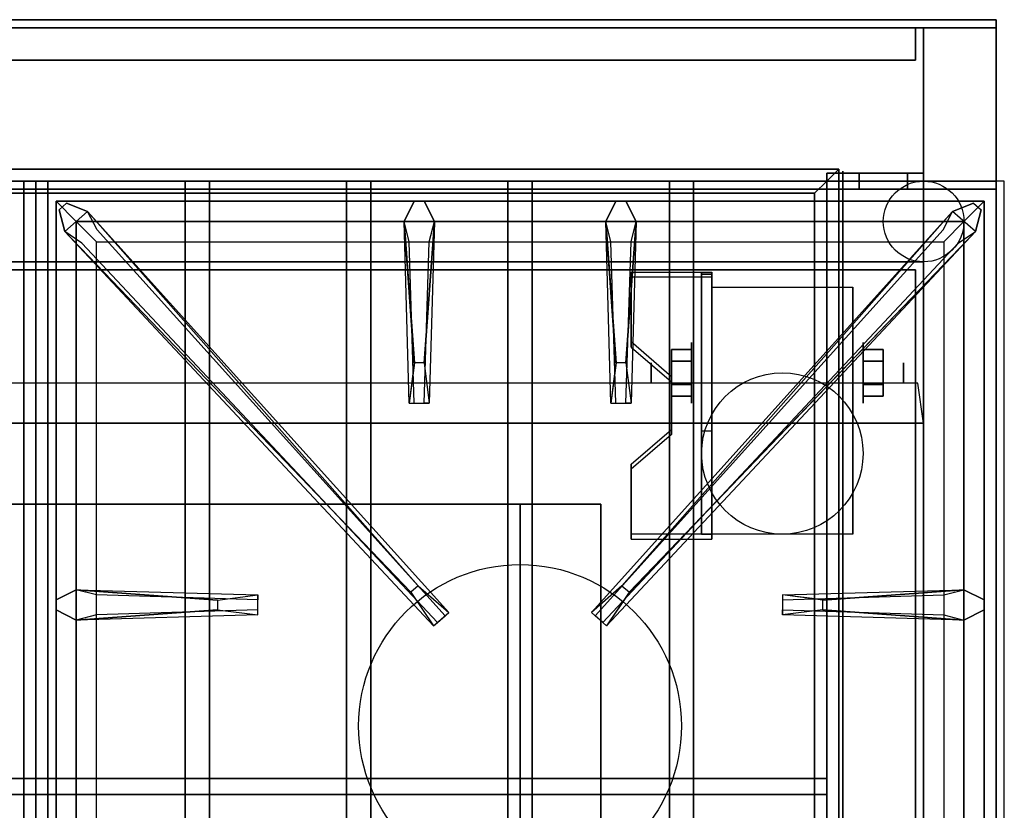
# Model space of a CAD drawing. Extents: x -72 to 72, y -19 to 19.
# Drawn here: x 6 to 18, y 9 to 19 of the extents above; entities that cross this region are included whole.
import ezdxf

# ---------------------------------------------------------------- set-up
doc = ezdxf.new("R2010")
doc.units = 0
for name, color, linetype in [('3D', 254, 'CONTINUOUS'), ('3D-BLACK', 250, 'CONTINUOUS'), ('3D-CASTIRON', 251, 'CONTINUOUS'), ('3D-FLAT', 7, 'CONTINUOUS'), ('3D-NON', 43, 'CONTINUOUS'), ('3D-PIPE', 252, 'CONTINUOUS')]:
    doc.layers.add(name, color=color, linetype=linetype)

msp = doc.modelspace()

# ---------------------------------------------------------------- linework, layer by layer
at = {"layer": '3D', "extrusion": (1, 0, 0)}
for centre, radius in [((14.625, 2.5, 14.625), 0.375), ((14.625, 2.5, 14.125), 0.125)]:
    msp.add_circle(centre, radius, dxfattribs=at)
at = {"layer": '3D', "extrusion": (-1, 0, 0)}
for centre, radius in [((-14.625, 2.5, -16.75), 0.375), ((-14.625, 2.5, -17.25), 0.125)]:
    msp.add_circle(centre, radius, dxfattribs=at)
at = {"layer": '3D', "extrusion": (1, 0, 0)}
for centre in [(14.625, 2.5, 14.875), (14.625, 2.5, 16.625)]:
    msp.add_arc(centre, 1.061, 225, 0, dxfattribs=at)
at = {"layer": '3D', "extrusion": (0, -1, 0)}
for centre, start, end in [((12.5, 24, -13), 0, 90), ((12.5, 12, -13), 270, 0)]:
    msp.add_arc(centre, 1, start, end, dxfattribs=at)
at = {"layer": '3D'}
for points in [[(-15.45, 17.15, 65.45), (-15.3, 17, 65.3), (16.3, 17, 65.3), (16.45, 17.15, 65.45)], [(-15.3, 17, 65.6), (-15.45, 17.15, 65.45), (16.45, 17.15, 65.45), (16.3, 17, 65.6)], [(16.45, 17.15, 65.45), (16.3, 17, 65.3), (16.3, 2, 65.3), (16.45, 1.85, 65.45)], [(16.3, 17, 65.6), (16.45, 17.15, 65.45), (16.45, 1.85, 65.45), (16.3, 2, 65.6)], [(-15.15, 16.85, 65.45), (-15.3, 17, 65.6), (16.3, 17, 65.6), (16.15, 16.85, 65.45)], [(-15.3, 17, 65.3), (-15.15, 16.85, 65.45), (16.15, 16.85, 65.45), (16.3, 17, 65.3)], [(16.15, 16.85, 65.45), (16.3, 17, 65.6), (16.3, 2, 65.6), (16.15, 2.15, 65.45)], [(16.3, 17, 65.3), (16.15, 16.85, 65.45), (16.15, 2.15, 65.45), (16.3, 2, 65.3)], [(14.875, 15.874, 4.087), (14.875, 15.811, 4.195), (13.875, 15.811, 4.195), (13.875, 15.874, 4.087)], [(14.875, 15.874, 4.087), (14.875, 12.626, 2.212), (14.75, 12.626, 2.212), (14.75, 15.874, 4.087)], [(14.875, 15.874, 4.087), (14.875, 15.849, 2.629), (14.75, 15.849, 2.629), (14.75, 15.874, 4.087)], [(14.875, 15.849, 2.629), (14.875, 13.901, 1.504), (14.75, 13.901, 1.504), (14.75, 15.849, 2.629)], [(13.875, 15.008, 3.587), (13.875, 14.945, 3.695), (14.375, 14.512, 3.445), (14.375, 14.575, 3.337)], [(14.375, 14.769, 2.25), (14.625, 14.769, 2.25), (14.625, 14.914, 2.5), (14.375, 14.914, 2.5)], [(14.375, 14.914, 2.5), (14.625, 14.914, 2.5), (14.625, 14.769, 2.75), (14.375, 14.769, 2.75)], [(17, 14.769, 2.75), (16.75, 14.769, 2.75), (16.75, 14.914, 2.5), (17, 14.914, 2.5)], [(17, 14.914, 2.5), (16.75, 14.914, 2.5), (16.75, 14.769, 2.25), (17, 14.769, 2.25)], [(17.5, 14, 79), (17.43, 14.497, 79.497), (-16.57, 14.497, 79.497), (-16.5, 14, 79)], [(14.375, 14.481, 2.75), (14.625, 14.481, 2.75), (14.625, 14.336, 2.5), (14.375, 14.336, 2.5)], [(14.375, 14.336, 2.5), (14.625, 14.336, 2.5), (14.625, 14.481, 2.25), (14.375, 14.481, 2.25)], [(17, 14.481, 2.25), (16.75, 14.481, 2.25), (16.75, 14.336, 2.5), (17, 14.336, 2.5)], [(17, 14.336, 2.5), (16.75, 14.336, 2.5), (16.75, 14.481, 2.75), (17, 14.481, 2.75)], [(14.375, 13.925, 2.962), (14.375, 13.863, 3.07), (13.875, 13.43, 2.82), (13.875, 13.492, 2.712)], [(14.875, 12.626, 2.212), (14.875, 13.901, 1.504), (14.75, 13.901, 1.504), (14.75, 12.626, 2.212)], [(13.875, 12.626, 2.212), (13.875, 12.564, 2.32), (14.875, 12.564, 2.32), (14.875, 12.626, 2.212)]]:
    msp.add_3dface(points, dxfattribs=at)
at = {"layer": '3D', "invisible_edges": 15}
for points in [[(14.875, 15.874, 4.087), (13.875, 15.874, 4.087), (13.875, 15.008, 3.587), (14.875, 15.008, 3.587)], [(14.875, 15.811, 4.195), (13.875, 15.811, 4.195), (13.875, 14.945, 3.695), (14.875, 14.945, 3.695)], [(14.375, 14.575, 3.337), (14.875, 14.575, 3.337), (14.875, 15.008, 3.587), (13.875, 15.008, 3.587)], [(14.375, 14.512, 3.445), (14.875, 14.512, 3.445), (14.875, 14.945, 3.695), (13.875, 14.945, 3.695)], [(14.875, 14.575, 3.337), (14.375, 14.575, 3.337), (14.375, 13.925, 2.962), (14.875, 13.925, 2.962)], [(14.875, 14.512, 3.445), (14.375, 14.512, 3.445), (14.375, 13.863, 3.07), (14.875, 13.863, 3.07)], [(13.875, 13.492, 2.712), (14.875, 13.492, 2.712), (14.875, 13.925, 2.962), (14.375, 13.925, 2.962)], [(13.875, 13.43, 2.82), (14.875, 13.43, 2.82), (14.875, 13.863, 3.07), (14.375, 13.863, 3.07)], [(14.875, 13.492, 2.712), (13.875, 13.492, 2.712), (13.875, 12.626, 2.212), (14.875, 12.626, 2.212)], [(14.875, 13.43, 2.82), (13.875, 13.43, 2.82), (13.875, 12.564, 2.32), (14.875, 12.564, 2.32)]]:
    msp.add_3dface(points, dxfattribs=at)
at = {"layer": '3D-BLACK', "extrusion": (-1, 0, 0)}
msp.add_circle((-14.625, 2.5, -16.5), 2.5, dxfattribs=at)
at = {"layer": '3D-CASTIRON'}
msp.add_circle((12.5, 10.25, 35.2), 2, dxfattribs=at)
for points in [[(6.5, 17, 35), (-5.5, 17, 35), (-5.5, 3.5, 35), (6.5, 3.5, 35)], [(18.5, 17, 35), (6.5, 17, 35), (6.5, 3.5, 35), (18.5, 3.5, 35)], [(6.75, 16.75, 35.375), (6.75, 3.75, 35.375), (7, 4, 35.375), (7, 16.5, 35.375)], [(18.25, 16.75, 35.375), (6.75, 16.75, 35.375), (7, 16.5, 35.375), (18, 16.5, 35.375)], [(6.75, 16.75, 35), (6.75, 3.75, 35), (6.75, 3.75, 35.375), (6.75, 16.75, 35.375)], [(18.25, 16.75, 35), (6.75, 16.75, 35), (6.75, 16.75, 35.375), (18.25, 16.75, 35.375)], [(11.19, 14.75, 36), (11.062, 16.5, 36), (11.188, 16.75, 35.375), (11.062, 16.5, 35.375)], [(13.69, 14.75, 36), (13.562, 16.5, 36), (13.688, 16.75, 35.375), (13.562, 16.5, 35.375)], [(18.25, 3.75, 35.375), (18.25, 16.75, 35.375), (18, 16.5, 35.375), (18, 4, 35.375)], [(18.25, 3.75, 35), (18.25, 16.75, 35), (18.25, 16.75, 35.375), (18.25, 3.75, 35.375)], [(11.147, 11.908, 36), (6.859, 16.376, 36), (6.788, 16.646, 35.375), (6.859, 16.376, 35.375)], [(7.141, 16.624, 35.375), (11.617, 11.654, 35.375), (11.57, 11.613, 35.25), (7.259, 16.395, 35)], [(17.859, 16.624, 35.375), (13.383, 11.654, 35.375), (13.43, 11.613, 35.25), (17.741, 16.395, 35)], [(13.853, 11.908, 36), (18.141, 16.376, 36), (18.212, 16.646, 35.375), (18.141, 16.376, 35.375)], [(7, 16.5, 35.375), (7, 4, 35.375), (7.25, 4.25, 35), (7.25, 16.25, 35)], [(18, 16.5, 35.375), (7, 16.5, 35.375), (7.25, 16.25, 35), (17.75, 16.25, 35)], [(11.438, 16.5, 35.375), (11.375, 14.25, 35.375), (11.312, 14.25, 35.25), (11.375, 16.25, 35)], [(13.938, 16.5, 35.375), (13.875, 14.25, 35.375), (13.812, 14.25, 35.25), (13.875, 16.25, 35)], [(18, 4, 35.375), (18, 16.5, 35.375), (17.75, 16.25, 35), (17.75, 4.25, 35)], [(7, 11.938, 35.375), (9.25, 11.875, 35.375), (9.25, 11.812, 35.25), (7.25, 11.875, 35)], [(16.25, 11.81, 36), (18, 11.938, 36), (18.25, 11.812, 35.375), (18, 11.938, 35.375)], [(8.75, 11.69, 36), (7, 11.562, 36), (6.75, 11.688, 35.375), (7, 11.562, 35.375)], [(18, 11.562, 35.375), (15.75, 11.625, 35.375), (15.75, 11.688, 35.25), (17.75, 11.625, 35)]]:
    msp.add_3dface(points, dxfattribs=at)
for points, invisible_edges in [([(6.859, 16.376, 36), (7.141, 16.624, 36), (6.882, 16.729, 35.375), (6.788, 16.646, 35.375)], 10), ([(11.238, 11.987, 36), (7.141, 16.624, 36), (6.882, 16.729, 35.375), (7.141, 16.624, 35.375)], 8), ([(11.062, 16.5, 36), (11.438, 16.5, 36), (11.312, 16.75, 35.375), (11.188, 16.75, 35.375)], 10), ([(11.31, 14.75, 36), (11.438, 16.5, 36), (11.312, 16.75, 35.375), (11.438, 16.5, 35.375)], 8), ([(13.562, 16.5, 36), (13.938, 16.5, 36), (13.812, 16.75, 35.375), (13.688, 16.75, 35.375)], 10), ([(13.762, 11.987, 36), (17.859, 16.624, 36), (18.118, 16.729, 35.375), (17.859, 16.624, 35.375)], 8), ([(13.81, 14.75, 36), (13.938, 16.5, 36), (13.812, 16.75, 35.375), (13.938, 16.5, 35.375)], 8), ([(18.141, 16.376, 36), (17.859, 16.624, 36), (18.118, 16.729, 35.375), (18.212, 16.646, 35.375)], 10), ([(11.238, 11.987, 36), (11.146, 11.906, 36), (6.859, 16.376, 36), (7.141, 16.624, 36)], 13), ([(7.141, 16.624, 35.375), (11.238, 11.987, 36), (11.617, 11.654, 35.375), (7.141, 16.624, 35.375)], 4), ([(17.859, 16.624, 35.375), (13.762, 11.987, 36), (13.383, 11.654, 35.375), (17.859, 16.624, 35.375)], 4), ([(13.762, 11.987, 36), (13.854, 11.906, 36), (18.141, 16.376, 36), (17.859, 16.624, 36)], 13), ([(11.062, 16.5, 35.375), (11.19, 14.75, 36), (11.125, 14.25, 35.375), (11.062, 16.5, 35.375)], 1), ([(11.062, 16.5, 35.375), (11.125, 14.25, 35.375), (11.188, 14.25, 35.25), (11.125, 16.25, 35)], 1), ([(11.31, 14.75, 36), (11.188, 14.75, 36), (11.062, 16.5, 36), (11.438, 16.5, 36)], 13), ([(11.438, 16.5, 35.375), (11.31, 14.75, 36), (11.375, 14.25, 35.375), (11.438, 16.5, 35.375)], 4), ([(13.562, 16.5, 35.375), (13.69, 14.75, 36), (13.625, 14.25, 35.375), (13.562, 16.5, 35.375)], 1), ([(13.562, 16.5, 35.375), (13.625, 14.25, 35.375), (13.688, 14.25, 35.25), (13.625, 16.25, 35)], 1), ([(13.81, 14.75, 36), (13.688, 14.75, 36), (13.562, 16.5, 36), (13.938, 16.5, 36)], 13), ([(13.938, 16.5, 35.375), (13.81, 14.75, 36), (13.875, 14.25, 35.375), (13.938, 16.5, 35.375)], 4), ([(6.859, 16.376, 35.375), (11.147, 11.908, 36), (11.429, 11.489, 35.375), (6.859, 16.376, 35.375)], 1), ([(6.859, 16.376, 35.375), (11.429, 11.489, 35.375), (11.476, 11.53, 35.25), (7.071, 16.23, 35)], 1), ([(18.141, 16.376, 35.375), (13.571, 11.489, 35.375), (13.524, 11.53, 35.25), (17.929, 16.23, 35)], 1), ([(18.141, 16.376, 35.375), (13.853, 11.908, 36), (13.571, 11.489, 35.375), (18.141, 16.376, 35.375)], 1), ([(11.125, 14.25, 35.375), (11.375, 14.25, 35.375), (11.31, 14.75, 36), (11.188, 14.75, 36)], 2), ([(13.625, 14.25, 35.375), (13.875, 14.25, 35.375), (13.81, 14.75, 36), (13.688, 14.75, 36)], 2), ([(11.188, 14.25, 35.25), (11.312, 14.25, 35.25), (11.375, 14.25, 35.375), (11.125, 14.25, 35.375)], 14), ([(13.688, 14.25, 35.25), (13.812, 14.25, 35.25), (13.875, 14.25, 35.375), (13.625, 14.25, 35.375)], 14), ([(11.429, 11.489, 35.375), (11.617, 11.654, 35.375), (11.238, 11.987, 36), (11.146, 11.906, 36)], 2), ([(13.571, 11.489, 35.375), (13.383, 11.654, 35.375), (13.762, 11.987, 36), (13.854, 11.906, 36)], 2), ([(8.75, 11.81, 36), (7, 11.938, 36), (6.75, 11.812, 35.375), (7, 11.938, 35.375)], 8), ([(7, 11.562, 36), (7, 11.938, 36), (6.75, 11.812, 35.375), (6.75, 11.688, 35.375)], 10), ([(7, 11.938, 35.375), (8.75, 11.81, 36), (9.25, 11.875, 35.375), (7, 11.938, 35.375)], 4), ([(8.75, 11.81, 36), (8.75, 11.688, 36), (7, 11.562, 36), (7, 11.938, 36)], 13), ([(9.25, 11.625, 35.375), (9.25, 11.875, 35.375), (8.75, 11.81, 36), (8.75, 11.688, 36)], 2), ([(9.25, 11.688, 35.25), (9.25, 11.812, 35.25), (9.25, 11.875, 35.375), (9.25, 11.625, 35.375)], 14), ([(18, 11.938, 35.375), (16.25, 11.81, 36), (15.75, 11.875, 35.375), (18, 11.938, 35.375)], 1), ([(18, 11.938, 35.375), (15.75, 11.875, 35.375), (15.75, 11.812, 35.25), (17.75, 11.875, 35)], 1), ([(15.75, 11.875, 35.375), (15.75, 11.625, 35.375), (16.25, 11.69, 36), (16.25, 11.812, 36)], 2), ([(15.75, 11.812, 35.25), (15.75, 11.688, 35.25), (15.75, 11.625, 35.375), (15.75, 11.875, 35.375)], 14), ([(16.25, 11.69, 36), (16.25, 11.812, 36), (18, 11.938, 36), (18, 11.562, 36)], 13), ([(18, 11.938, 36), (18, 11.562, 36), (18.25, 11.688, 35.375), (18.25, 11.812, 35.375)], 10), ([(7, 11.562, 35.375), (8.75, 11.69, 36), (9.25, 11.625, 35.375), (7, 11.562, 35.375)], 1), ([(7, 11.562, 35.375), (9.25, 11.625, 35.375), (9.25, 11.688, 35.25), (7.25, 11.625, 35)], 1), ([(11.476, 11.53, 35.25), (11.57, 11.613, 35.25), (11.617, 11.654, 35.375), (11.429, 11.489, 35.375)], 14), ([(13.524, 11.53, 35.25), (13.43, 11.613, 35.25), (13.383, 11.654, 35.375), (13.571, 11.489, 35.375)], 14), ([(18, 11.562, 35.375), (16.25, 11.69, 36), (15.75, 11.625, 35.375), (18, 11.562, 35.375)], 4), ([(16.25, 11.69, 36), (18, 11.562, 36), (18.25, 11.688, 35.375), (18, 11.562, 35.375)], 8)]:
    msp.add_3dface(points, dxfattribs=dict(at, invisible_edges=invisible_edges))
at = {"layer": '3D-FLAT'}
msp.add_circle((15.75, 13.625, 5.75), 1, dxfattribs=at)
for points in [[(18.4, 19, 36), (-17.4, 19, 36), (-17.4, 17, 36), (18.4, 17, 36)], [(18.4, 19, 35), (-17.4, 19, 35), (-17.4, 17, 35), (18.4, 17, 35)], [(17.5, 18.9, 59), (-16.5, 18.9, 59), (-16.5, 1, 59), (17.5, 1, 59)], [(17.5, 18.9, 58.2), (-16.5, 18.9, 58.2), (-16.5, 1, 58.2), (17.5, 1, 58.2)], [(17.5, 18.9, 78), (-16.5, 18.9, 78), (-16.5, 1, 78), (17.5, 1, 78)], [(17.4, 18.9, 59.1), (-16.4, 18.9, 59.1), (-16.4, 18.5, 59.1), (17.4, 18.5, 59.1)], [(17.4, 18.9, 77.9), (-16.4, 18.9, 77.9), (-16.4, 18.5, 77.9), (17.4, 18.5, 77.9)], [(18.4, 18.9, 78), (17.5, 18.9, 78), (17.5, 1, 78), (18.4, 1, 78)], [(18.4, 18.9, 58.2), (17.5, 18.9, 58.2), (17.5, 1, 58.2), (18.4, 1, 58.2)], [(16.5, 17.1, 69.1), (16.3, 17.1, 69.1), (16.3, 1.9, 69.1), (16.5, 1.9, 69.1)], [(16.5, 17.1, 68.9), (16.3, 17.1, 68.9), (16.3, 1.9, 68.9), (16.5, 1.9, 68.9)], [(16.5, 17.1, 67.1), (16.3, 17.1, 67.1), (16.3, 1.9, 67.1), (16.5, 1.9, 67.1)], [(16.5, 17.1, 66.9), (16.3, 17.1, 66.9), (16.3, 1.9, 66.9), (16.5, 1.9, 66.9)], [(16.5, 17.1, 65.1), (16.3, 17.1, 65.1), (16.3, 1.9, 65.1), (16.5, 1.9, 65.1)], [(16.5, 17.1, 64.9), (16.3, 17.1, 64.9), (16.3, 1.9, 64.9), (16.5, 1.9, 64.9)], [(16.5, 17.1, 63.1), (16.3, 17.1, 63.1), (16.3, 1.9, 63.1), (16.5, 1.9, 63.1)], [(16.5, 17.1, 62.9), (16.3, 17.1, 62.9), (16.3, 1.9, 62.9), (16.5, 1.9, 62.9)], [(16.5, 17.1, 61.1), (16.3, 17.1, 61.1), (16.3, 1.9, 61.1), (16.5, 1.9, 61.1)], [(16.5, 17.1, 60.9), (16.3, 17.1, 60.9), (16.3, 1.9, 60.9), (16.5, 1.9, 60.9)], [(16.5, 16.9, 59.9), (16.5, 17.1, 59.9), (17.3, 17.1, 59.9), (17.3, 16.9, 59.9)], [(17.5, 16.9, 70.1), (17.5, 17.1, 70.1), (16.5, 17.1, 70.1), (16.5, 16.9, 70.1)], [(16.7, 16.9, 60.1), (16.7, 17.1, 60.1), (17.5, 17.1, 60.1), (17.5, 16.9, 60.1)], [(17.3, 16.9, 69.9), (17.3, 17.1, 69.9), (16.7, 17.1, 69.9), (16.7, 16.9, 69.9)], [(17.5, 16.9, 59), (17.5, 17.1, 59), (17.3, 17.1, 59), (17.3, 16.9, 59)], [(17.3, 16.9, 69), (17.3, 17.1, 69), (17.5, 17.1, 69), (17.5, 16.9, 69)], [(6.65, 17, 65.6), (6.65, 2, 65.6), (6.35, 2, 65.6), (6.35, 17, 65.6)], [(6.65, 17, 65.3), (6.65, 2, 65.3), (6.35, 2, 65.3), (6.35, 17, 65.3)], [(8.65, 17, 65.6), (8.65, 2, 65.6), (8.35, 2, 65.6), (8.35, 17, 65.6)], [(8.65, 17, 65.3), (8.65, 2, 65.3), (8.35, 2, 65.3), (8.35, 17, 65.3)], [(10.65, 17, 65.6), (10.65, 2, 65.6), (10.35, 2, 65.6), (10.35, 17, 65.6)], [(10.65, 17, 65.3), (10.65, 2, 65.3), (10.35, 2, 65.3), (10.35, 17, 65.3)], [(12.65, 17, 65.6), (12.65, 2, 65.6), (12.35, 2, 65.6), (12.35, 17, 65.6)], [(12.65, 17, 65.3), (12.65, 2, 65.3), (12.35, 2, 65.3), (12.35, 17, 65.3)], [(14.65, 17, 65.6), (14.65, 2, 65.6), (14.35, 2, 65.6), (14.35, 17, 65.6)], [(14.65, 17, 65.3), (14.65, 2, 65.3), (14.35, 2, 65.3), (14.35, 17, 65.3)], [(-17.4, -12.25, 26.8), (18.4, -12.25, 26.8), (18.4, 16.9, 26.8), (-17.4, 16.9, 26.8)], [(-17.4, -12.25, 6), (18.4, -12.25, 6), (18.4, 16.9, 6), (-17.4, 16.9, 6)], [(17.4, 15.9, 57), (17.4, 1.1, 57), (-16.4, 1.1, 57), (-16.4, 15.9, 57)], [(17.4, 15.9, 58), (17.4, 1.1, 58), (-16.4, 1.1, 58), (-16.4, 15.9, 58)], [(14.875, 15.686, 5.75), (16.625, 15.686, 5.75), (16.625, 12.625, 5.75), (14.875, 12.625, 5.75)], [(14.375, 14.481, 2.25), (14.625, 14.481, 2.25), (14.625, 14.769, 2.25), (14.375, 14.769, 2.25)], [(14.375, 14.769, 2.75), (14.625, 14.769, 2.75), (14.625, 14.481, 2.75), (14.375, 14.481, 2.75)], [(17, 14.769, 2.25), (16.75, 14.769, 2.25), (16.75, 14.481, 2.25), (17, 14.481, 2.25)], [(17, 14.481, 2.75), (16.75, 14.481, 2.75), (16.75, 14.769, 2.75), (17, 14.769, 2.75)], [(17.5, 14, 79), (-16.5, 14, 79), (-16.5, 2, 79), (17.5, 2, 79)], [(12.5, 13, 25), (12.5, -12, 25), (-14.5, -12, 25), (-14.5, 13, 25)], [(-14.5, 13, 11), (-14.5, -12, 11), (12.5, -12, 11), (12.5, 13, 11)], [(16.3, 9.4, 65.3), (-15.3, 9.4, 65.3), (-15.3, 9.6, 65.3), (16.3, 9.6, 65.3)], [(16.3, 9.4, 65.1), (-15.3, 9.4, 65.1), (-15.3, 9.6, 65.1), (16.3, 9.6, 65.1)]]:
    msp.add_3dface(points, dxfattribs=at)
at = {"layer": '3D-FLAT', "invisible_edges": 5}
for points in [[(18.4, 17, 58), (17.5, 16, 58), (-16.5, 16, 58), (-17.4, 17, 58)], [(18.4, 0, 58), (17.5, 1, 58), (17.5, 16, 58), (18.4, 17, 58)]]:
    msp.add_3dface(points, dxfattribs=at)
at = {"layer": '3D-NON'}
for points in [[(18.4, 19, 36), (18.4, 19, 58), (-17.4, 19, 58), (-17.4, 19, 36)], [(18.4, 19, 35), (-17.4, 19, 35), (-17.4, 19, 36), (18.4, 19, 36)], [(18.4, 19, 36), (18.4, 19, 58), (18.4, 17, 58), (18.4, 17, 36)], [(18.4, 19, 35), (18.4, 17, 35), (18.4, 17, 36), (18.4, 19, 36)], [(18.4, 18.9, 27), (18.4, 18.9, 35), (-17.4, 18.9, 35), (-17.4, 18.9, 27)], [(17.5, 18.9, 78), (17.5, 18.9, 77), (-16.5, 18.9, 77), (-16.5, 18.9, 78)], [(17.5, 18.9, 58.2), (-16.5, 18.9, 58.2), (-16.5, 18.9, 59), (17.5, 18.9, 59)], [(17.4, 18.9, 77.9), (-16.4, 18.9, 77.9), (-16.4, 18.9, 59.1), (17.4, 18.9, 59.1)], [(17.4, 18.9, 77.9), (17.4, 18.5, 77.9), (17.4, 18.5, 59.1), (17.4, 18.9, 59.1)], [(17.5, 18.9, 58.2), (17.5, 1, 58.2), (17.5, 1, 78), (17.5, 18.9, 78)], [(18.4, 18.9, 58.2), (17.5, 18.9, 58.2), (17.5, 18.9, 78), (18.4, 18.9, 78)], [(17.5, 18.9, 58.2), (17.5, 1, 58.2), (17.5, 1, 59), (17.5, 18.9, 59)], [(18.4, 18.9, 27), (18.4, 18.9, 35), (18.4, -10, 35), (18.4, -10, 27)], [(18.4, 18.9, 58.2), (18.4, 1, 58.2), (18.4, 1, 78), (18.4, 18.9, 78)], [(17.4, 18.5, 77.9), (-16.4, 18.5, 77.9), (-16.4, 18.5, 59.1), (17.4, 18.5, 59.1)], [(16.3, 17.1, 68.9), (16.3, 1.9, 68.9), (16.3, 1.9, 69.1), (16.3, 17.1, 69.1)], [(16.5, 17.1, 68.9), (16.3, 17.1, 68.9), (16.3, 17.1, 69.1), (16.5, 17.1, 69.1)], [(16.3, 17.1, 66.9), (16.3, 1.9, 66.9), (16.3, 1.9, 67.1), (16.3, 17.1, 67.1)], [(16.5, 17.1, 66.9), (16.3, 17.1, 66.9), (16.3, 17.1, 67.1), (16.5, 17.1, 67.1)], [(16.3, 17.1, 64.9), (16.3, 1.9, 64.9), (16.3, 1.9, 65.1), (16.3, 17.1, 65.1)], [(16.5, 17.1, 64.9), (16.3, 17.1, 64.9), (16.3, 17.1, 65.1), (16.5, 17.1, 65.1)], [(16.3, 17.1, 62.9), (16.3, 1.9, 62.9), (16.3, 1.9, 63.1), (16.3, 17.1, 63.1)], [(16.5, 17.1, 62.9), (16.3, 17.1, 62.9), (16.3, 17.1, 63.1), (16.5, 17.1, 63.1)], [(16.3, 17.1, 60.9), (16.3, 1.9, 60.9), (16.3, 1.9, 61.1), (16.3, 17.1, 61.1)], [(16.5, 17.1, 60.9), (16.3, 17.1, 60.9), (16.3, 17.1, 61.1), (16.5, 17.1, 61.1)], [(16.5, 17.1, 68.9), (16.5, 1.9, 68.9), (16.5, 1.9, 69.1), (16.5, 17.1, 69.1)], [(16.5, 17.1, 66.9), (16.5, 1.9, 66.9), (16.5, 1.9, 67.1), (16.5, 17.1, 67.1)], [(16.5, 17.1, 64.9), (16.5, 1.9, 64.9), (16.5, 1.9, 65.1), (16.5, 17.1, 65.1)], [(16.5, 17.1, 62.9), (16.5, 1.9, 62.9), (16.5, 1.9, 63.1), (16.5, 17.1, 63.1)], [(16.5, 17.1, 60.9), (16.5, 1.9, 60.9), (16.5, 1.9, 61.1), (16.5, 17.1, 61.1)], [(16.5, 16.9, 70.1), (16.5, 17.1, 70.1), (16.5, 17.1, 59.9), (16.5, 16.9, 59.9)], [(16.7, 16.9, 69.9), (16.7, 17.1, 69.9), (16.7, 17.1, 60.1), (16.7, 16.9, 60.1)], [(17.3, 16.9, 59.9), (17.3, 17.1, 59.9), (17.3, 17.1, 59), (17.3, 16.9, 59)], [(17.3, 16.9, 69), (17.3, 17.1, 69), (17.3, 17.1, 69.9), (17.3, 16.9, 69.9)], [(17.5, 16.9, 60.1), (17.5, 17.1, 60.1), (17.5, 17.1, 59), (17.5, 16.9, 59)], [(17.5, 16.9, 69), (17.5, 17.1, 69), (17.5, 17.1, 70.1), (17.5, 16.9, 70.1)], [(18.4, 17, 36), (18.4, 17, 58), (-17.4, 17, 58), (-17.4, 17, 36)], [(18.4, 17, 35), (-17.4, 17, 35), (-17.4, 17, 36), (18.4, 17, 36)], [(-16.5, 17, 58), (-15.5, 17, 59), (16.5, 17, 59), (17.5, 17, 58)], [(6.65, 17, 65.3), (6.35, 17, 65.3), (6.35, 17, 65.6), (6.65, 17, 65.6)], [(6.35, 17, 65.3), (6.35, 2, 65.3), (6.35, 2, 65.6), (6.35, 17, 65.6)], [(6.65, 17, 65.3), (6.65, 2, 65.3), (6.65, 2, 65.6), (6.65, 17, 65.6)], [(8.65, 17, 65.3), (8.35, 17, 65.3), (8.35, 17, 65.6), (8.65, 17, 65.6)], [(8.35, 17, 65.3), (8.35, 2, 65.3), (8.35, 2, 65.6), (8.35, 17, 65.6)], [(8.65, 17, 65.3), (8.65, 2, 65.3), (8.65, 2, 65.6), (8.65, 17, 65.6)], [(10.65, 17, 65.3), (10.35, 17, 65.3), (10.35, 17, 65.6), (10.65, 17, 65.6)], [(10.35, 17, 65.3), (10.35, 2, 65.3), (10.35, 2, 65.6), (10.35, 17, 65.6)], [(10.65, 17, 65.3), (10.65, 2, 65.3), (10.65, 2, 65.6), (10.65, 17, 65.6)], [(12.65, 17, 65.3), (12.35, 17, 65.3), (12.35, 17, 65.6), (12.65, 17, 65.6)], [(12.35, 17, 65.3), (12.35, 2, 65.3), (12.35, 2, 65.6), (12.35, 17, 65.6)], [(12.65, 17, 65.3), (12.65, 2, 65.3), (12.65, 2, 65.6), (12.65, 17, 65.6)], [(14.65, 17, 65.3), (14.35, 17, 65.3), (14.35, 17, 65.6), (14.65, 17, 65.6)], [(14.35, 17, 65.3), (14.35, 2, 65.3), (14.35, 2, 65.6), (14.35, 17, 65.6)], [(14.65, 17, 65.3), (14.65, 2, 65.3), (14.65, 2, 65.6), (14.65, 17, 65.6)], [(-17.4, 16.9, 6), (18.4, 16.9, 6), (18.4, 16.9, 26.8), (-17.4, 16.9, 26.8)], [(18.4, -12.25, 6), (18.4, 16.9, 6), (18.4, 16.9, 26.8), (18.4, -12.25, 26.8)], [(17.5, 16, 57), (17.5, 16, 58), (-16.5, 16, 58), (-16.5, 16, 57)], [(17.5, 1, 57), (17.5, 1, 58), (17.5, 16, 58), (17.5, 16, 57)], [(17.4, 15.9, 58), (-16.4, 15.9, 58), (-16.4, 15.9, 57), (17.4, 15.9, 57)], [(13.875, 15.874, 4.087), (13.875, 15.811, 4.195), (13.875, 14.945, 3.695), (13.875, 15.008, 3.587)], [(14.75, 15.874, 4.087), (14.75, 15.849, 2.629), (14.75, 13.901, 1.504), (14.75, 12.626, 2.212)], [(14.875, 15.874, 4.087), (14.875, 15.811, 4.195), (14.875, 12.564, 2.32), (14.875, 12.626, 2.212)], [(14.875, 15.874, 4.087), (14.875, 15.849, 2.629), (14.875, 13.901, 1.504), (14.875, 12.626, 2.212)], [(17.4, 15.9, 58), (17.4, 1.1, 58), (17.4, 1.1, 57), (17.4, 15.9, 57)], [(14.875, 15.686, 2.5), (14.875, 15.686, 2.5), (14.875, 15.686, 5.75)], [(16.625, 15.686, 2.5), (16.625, 15.686, 2.5), (16.625, 15.686, 5.75)], [(14.375, 14.575, 3.337), (14.375, 14.512, 3.445), (14.375, 13.863, 3.07), (14.375, 13.925, 2.962)], [(17.5, 14, 78), (-16.5, 14, 78), (-16.5, 14, 79), (17.5, 14, 79)], [(17.5, 1, 78), (17.5, 14, 78), (17.5, 14, 79), (17.5, 2, 79)], [(14.875, 12.625, 5.75), (14.875, 12.625, 5.75), (14.875, 13.875, 1.75)], [(16.625, 12.625, 5.75), (16.625, 12.625, 5.75), (16.625, 13.875, 1.75)], [(13.875, 13.492, 2.712), (13.875, 13.43, 2.82), (13.875, 12.564, 2.32), (13.875, 12.626, 2.212)], [(13.5, 13, 12), (13.5, -12, 12), (13.5, -12, 24), (13.5, 13, 24)], [(16.3, 9.6, 65.1), (-15.3, 9.6, 65.1), (-15.3, 9.6, 65.3), (16.3, 9.6, 65.3)], [(16.3, 9.4, 65.1), (16.3, 9.6, 65.1), (16.3, 9.6, 65.3), (16.3, 9.4, 65.3)], [(16.3, 9.4, 65.1), (-15.3, 9.4, 65.1), (-15.3, 9.4, 65.3), (16.3, 9.4, 65.3)]]:
    msp.add_3dface(points, dxfattribs=at)
for points, invisible_edges in [([(16.7, 17.1, 60.1), (16.5, 17.1, 59.9), (17.3, 17.1, 59.9), (17.5, 17.1, 60.1)], 15), ([(16.7, 17.1, 69.9), (16.5, 17.1, 70.1), (16.5, 17.1, 59.9), (16.7, 17.1, 60.1)], 15), ([(17.3, 17.1, 69.9), (17.5, 17.1, 70.1), (16.5, 17.1, 70.1), (16.7, 17.1, 69.9)], 15), ([(17.5, 17.1, 60.1), (17.3, 17.1, 59.9), (17.3, 17.1, 59), (17.5, 17.1, 59)], 15), ([(17.3, 17.1, 69), (17.5, 17.1, 69), (17.5, 17.1, 70.1), (17.3, 17.1, 69.9)], 15), ([(18.4, 17, 58), (18.4, 17, 57), (18.4, -1, 57), (18.4, 0, 58)], 2), ([(18.4, 17, 57), (18.4, 17, 54), (18.4, -1, 56), (18.4, -1, 57)], 8), ([(16.7, 16.9, 60.1), (16.5, 16.9, 59.9), (17.3, 16.9, 59.9), (17.5, 16.9, 60.1)], 15), ([(16.7, 16.9, 69.9), (16.5, 16.9, 70.1), (16.5, 16.9, 59.9), (16.7, 16.9, 60.1)], 15), ([(17.3, 16.9, 69.9), (17.5, 16.9, 70.1), (16.5, 16.9, 70.1), (16.7, 16.9, 69.9)], 15), ([(17.5, 16.9, 60.1), (17.3, 16.9, 59.9), (17.3, 16.9, 59), (17.5, 16.9, 59)], 15), ([(17.3, 16.9, 69), (17.5, 16.9, 69), (17.5, 16.9, 70.1), (17.3, 16.9, 69.9)], 15), ([(14.875, 15.686, 5.75), (14.875, 15.259, 5.75), (14.875, 15.605, 2.094), (14.875, 15.686, 2.5)], 15), ([(16.625, 15.686, 5.75), (16.625, 15.259, 5.75), (16.625, 15.605, 2.094), (16.625, 15.686, 2.5)], 15), ([(14.875, 15.259, 5.75), (14.875, 14.832, 5.75), (14.875, 15.375, 1.75), (14.875, 15.605, 2.094)], 15), ([(16.625, 15.259, 5.75), (16.625, 14.832, 5.75), (16.625, 15.375, 1.75), (16.625, 15.605, 2.094)], 15), ([(14.875, 14.832, 5.75), (14.875, 14.405, 5.75), (14.875, 15.031, 1.52), (14.875, 15.375, 1.75)], 15), ([(16.625, 14.832, 5.75), (16.625, 14.405, 5.75), (16.625, 15.031, 1.52), (16.625, 15.375, 1.75)], 15), ([(14.875, 14.405, 5.75), (14.875, 13.979, 5.75), (14.875, 14.625, 1.439), (14.875, 15.031, 1.52)], 15), ([(16.625, 14.405, 5.75), (16.625, 13.979, 5.75), (16.625, 14.625, 1.439), (16.625, 15.031, 1.52)], 15), ([(14.875, 13.979, 5.75), (14.875, 13.552, 5.75), (14.875, 14.219, 1.52), (14.875, 14.625, 1.439)], 15), ([(16.625, 13.979, 5.75), (16.625, 13.552, 5.75), (16.625, 14.219, 1.52), (16.625, 14.625, 1.439)], 15), ([(14.875, 13.552, 5.75), (14.875, 12.625, 5.75), (14.875, 13.875, 1.75), (14.875, 14.219, 1.52)], 15), ([(16.625, 13.552, 5.75), (16.625, 12.625, 5.75), (16.625, 13.875, 1.75), (16.625, 14.219, 1.52)], 15)]:
    msp.add_3dface(points, dxfattribs=dict(at, invisible_edges=invisible_edges))
at = {"layer": '3D-PIPE'}
msp.add_circle((17.5, 16.5, 81), 0.5, dxfattribs=at)

doc.saveas('drawing.dxf')
